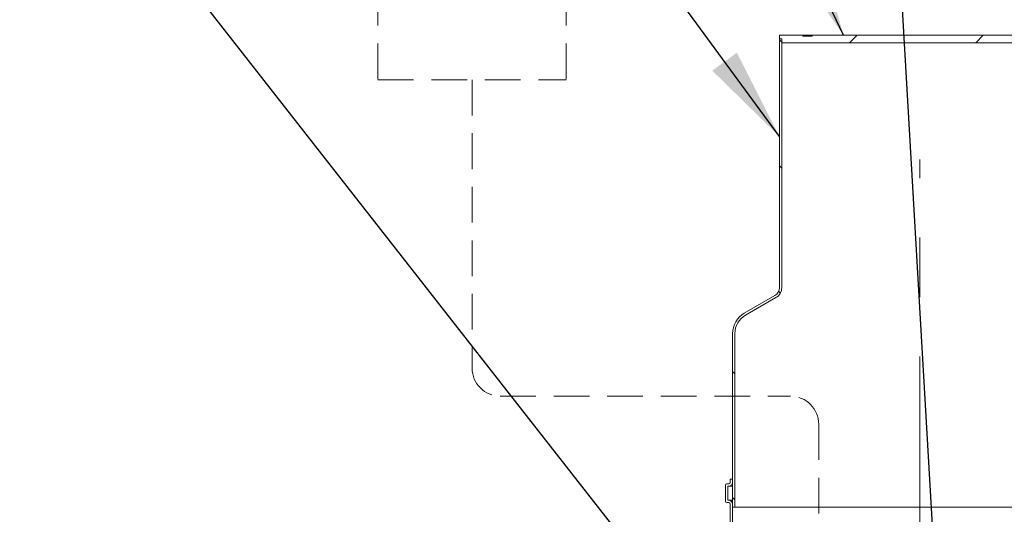
# Model space of a CAD drawing. Units: millimetres. Extents: x -15 to 653, y 5 to 290.
# Drawn here: x 140 to 175, y 67 to 85 of the extents above; entities that cross this region are included whole.
import ezdxf

# ---------------------------------------------------------------- set-up
doc = ezdxf.new("R2010")
doc.units = ezdxf.units.MM
doc.linetypes.add('CENTERX2', pattern=[20.32, 12.7, -2.54, 2.54, -2.54])
doc.linetypes.add('HIDDEN', pattern=[1.905, 1.27, -0.635])
doc.styles.add('SLDTEXTSTYLE1', font='TXT', dxfattribs={"width": 0.605})
doc.dimstyles.new('SLDDIMSTYLE1', dxfattribs={"dimtxt": 3.5, "dimasz": 3.302, "dimexe": 0, "dimexo": 0.0625, "dimgap": 0.875, "dimtad": 1, "dimdec": 3, "dimlfac": 60, "dimrnd": 1e-09, "dimzin": 12, "dimdsep": 46, "dimtxsty": 'SLDTEXTSTYLE1', "dimsah": 1, "dimcen": 0.09, "dimadec": 0, "dimazin": 3, "dimtfac": 1, "dimtdec": 3, "dimtmove": 0, "dimatfit": 0, "dimfxl": 0, "dimfrac": 2, "dimtolj": 1, "dimtzin": 12, "dimarcsym": 0})
doc.dimstyles.new('SLDDIMSTYLE3', dxfattribs={"dimtxt": 0, "dimasz": 3.302, "dimexe": 0, "dimexo": 0.0625, "dimgap": 0, "dimtad": 0, "dimtih": 1, "dimtoh": 1, "dimdec": 0, "dimrnd": 1e-09, "dimzin": 0, "dimdsep": 46, "dimtxsty": 'Standard', "dimsah": 1, "dimcen": 0.09, "dimadec": 0, "dimazin": 0, "dimtfac": 3.302, "dimtdec": 0, "dimtofl": 0, "dimtmove": 0, "dimatfit": 3, "dimfxl": 0, "dimfrac": 2, "dimtolj": 1, "dimtzin": 0, "dimarcsym": 0})

# ---------------------------------------------------------------- blocks, each defined once
blk = doc.blocks.new('_D_8')
at = {"color": 7, "linetype": 'Continuous', "lineweight": 0}
for p, q in [((125.314, 59.3), (125.314, 84.045)), ((125.314, 56.8), (125.314, 59.3)), ((125.314, 56.8), (125.314, 50.45))]:
    blk.add_line(p, q, dxfattribs=at)
for points in [[(125.314, 59.3), (125.822, 62.602), (124.806, 62.602)], [(125.314, 56.8), (124.806, 53.498), (125.822, 53.498)]]:
    blk.add_solid(points, dxfattribs=at)
at = {"color": 7, "linetype": 'Continuous', "lineweight": 0, "insert": (120.802, 74.838, 0.002), "char_height": 3.5, "attachment_point": 1, "rotation": 90, "style": 'SLDTEXTSTYLE1'}
blk.add_mtext('150', dxfattribs=at)

msp = doc.modelspace()

# ---------------------------------------------------------------- hatches: boundary and pattern name
at = {"linetype": 'Continuous', "lineweight": 0}
h = msp.add_hatch(dxfattribs=at)
h.set_pattern_fill('ANSI31', style=0)
h.paths.add_polyline_path([(176.995804, 84.39966), (177.079137, 84.39966), (177.079137, 84.532993), (176.245804, 84.532993), (176.245804, 84.49966), (175.91247, 84.49966), (175.91247, 84.532993), (168.245804, 84.532993), (168.245804, 84.49966), (167.91247, 84.49966), (167.91247, 84.532993), (167.079137, 84.532993), (167.079137, 84.39966), (167.16247, 84.39966), (167.16247, 84.266326), (176.995804, 84.266326)], flags=0)
h = msp.add_hatch(dxfattribs=at)
h.set_pattern_fill('ANSI31', angle=90, style=0)
edge = h.paths.add_edge_path(flags=0)
edge.add_arc((166.245804, 73.918534), 0.75, 120, 180, ccw=False)
edge.add_line((165.870804, 74.568053), (166.954137, 75.193516))
edge.add_arc((166.745804, 75.55436), 0.416667, 300, 360)
edge.add_line((167.16247, 75.55436), (167.16247, 84.39966))
edge.add_line((167.16247, 84.39966), (167.079137, 84.39966))
edge.add_line((167.079137, 84.39966), (167.079137, 75.55436))
edge.add_arc((166.745804, 75.55436), 0.333333, 300, 360, ccw=False)
edge.add_line((166.91247, 75.265685), (165.829137, 74.640222))
edge.add_arc((166.245804, 73.918534), 0.833333, 120, 180)
edge.add_line((165.41247, 73.918534), (165.41247, 67.732993))
edge.add_line((165.41247, 67.732993), (165.495804, 67.732993))
edge.add_line((165.495804, 67.732993), (165.495804, 73.918534))
h = msp.add_hatch(dxfattribs=at)
h.set_pattern_fill('ANSI31', style=0)
edge = h.paths.add_edge_path(flags=0)
edge.add_line((149.92838, 67.066326), (141.045046, 67.066326))
edge.add_arc((140.87838, 67.066326), 0.166667, 360, 450)
edge.add_line((140.87838, 67.232993), (140.211713, 67.232993))
edge.add_arc((140.211713, 67.066326), 0.166667, 90, 180)
edge.add_line((140.045046, 67.066326), (131.161713, 67.066326))
edge.add_arc((130.995046, 67.066326), 0.166667, 360, 450)
edge.add_line((130.995046, 67.232993), (130.32838, 67.232993))
edge.add_arc((130.32838, 67.066326), 0.166667, 90, 180)
edge.add_line((130.161713, 67.066326), (121.27838, 67.066326))
edge.add_arc((121.111713, 67.066326), 0.166667, 360, 450)
edge.add_line((121.111713, 67.232993), (120.445046, 67.232993))
edge.add_arc((120.445046, 67.066326), 0.166667, 90, 180)
edge.add_line((120.27838, 67.066326), (111.395046, 67.066326))
edge.add_arc((111.22838, 67.066326), 0.166667, 360, 450)
edge.add_line((111.22838, 67.232993), (110.561713, 67.232993))
edge.add_arc((110.561713, 67.066326), 0.166667, 90, 180)
edge.add_line((110.395046, 67.066326), (101.511713, 67.066326))
edge.add_arc((101.345046, 67.066326), 0.166667, 360, 450)
edge.add_line((101.345046, 67.232993), (100.67838, 67.232993))
edge.add_arc((100.67838, 67.066326), 0.166667, 90, 180)
edge.add_line((100.511713, 67.066326), (91.62838, 67.066326))
edge.add_arc((91.461713, 67.066326), 0.166667, 360, 450)
edge.add_line((91.461713, 67.232993), (90.795046, 67.232993))
edge.add_arc((90.795046, 67.066326), 0.166667, 90, 180)
edge.add_line((90.62838, 67.066326), (81.745046, 67.066326))
edge.add_arc((81.57838, 67.066326), 0.166667, 360, 450)
edge.add_line((81.57838, 67.232993), (80.911713, 67.232993))
edge.add_arc((80.911713, 67.066326), 0.166667, 90, 180)
edge.add_line((80.745046, 67.066326), (71.861713, 67.066326))
edge.add_arc((71.695046, 67.066326), 0.166667, 360, 450)
edge.add_line((71.695046, 67.232993), (71.02838, 67.232993))
edge.add_arc((71.02838, 67.066326), 0.166667, 90, 180)
edge.add_line((70.861713, 67.066326), (61.97838, 67.066326))
edge.add_arc((61.811713, 67.066326), 0.166667, 360, 450)
edge.add_line((61.811713, 67.232993), (61.145046, 67.232993))
edge.add_arc((61.145046, 67.066326), 0.166667, 90, 180)
edge.add_line((60.97838, 67.066326), (52.095046, 67.066326))
edge.add_arc((51.92838, 67.066326), 0.166667, 360, 450)
edge.add_line((51.92838, 67.232993), (51.261713, 67.232993))
edge.add_arc((51.261713, 67.066326), 0.166667, 90, 180)
edge.add_arc((51.095046, 60.89966), 6.166667, 90, 121.9720342)
edge.add_arc((44.245804, 59.732993), 7.333333, 60.0017299, 60.7433957, ccw=False)
edge.add_arc((51.095046, 60.89966), 6.083333, 90, 121.546788, ccw=False)
edge.add_line((51.095046, 66.982993), (165.41247, 66.982993))
edge.add_line((165.41247, 66.982993), (165.41247, 67.84966))
edge.add_arc((165.279137, 67.84966), 0.133333, 0, 90)
edge.add_line((165.279137, 67.982993), (165.245804, 67.982993))
edge.add_line((165.245804, 67.982993), (165.245804, 68.482993))
edge.add_line((165.245804, 68.482993), (165.279137, 68.482993))
edge.add_arc((165.279137, 68.616326), 0.133333, 270, 360)
edge.add_line((165.41247, 68.616326), (165.41247, 68.732993))
edge.add_line((165.41247, 68.732993), (165.329137, 68.732993))
edge.add_line((165.329137, 68.732993), (165.329137, 68.616326))
edge.add_arc((165.279137, 68.616326), 0.05, 270, 360, ccw=False)
edge.add_line((165.279137, 68.566326), (165.21247, 68.566326))
edge.add_arc((165.21247, 68.516326), 0.05, 90, 180)
edge.add_line((165.16247, 68.516326), (165.16247, 67.94966))
edge.add_arc((165.21247, 67.94966), 0.05, 180, 270)
edge.add_line((165.21247, 67.89966), (165.279137, 67.89966))
edge.add_arc((165.279137, 67.84966), 0.05, 0, 90, ccw=False)
edge.add_line((165.329137, 67.84966), (165.329137, 67.066326))
edge.add_line((165.329137, 67.066326), (160.811713, 67.066326))
edge.add_arc((160.645046, 67.066326), 0.166667, 360, 450)
edge.add_line((160.645046, 67.232993), (159.97838, 67.232993))
edge.add_arc((159.97838, 67.066326), 0.166667, 90, 180)
edge.add_line((159.811713, 67.066326), (150.92838, 67.066326))
edge.add_arc((150.761713, 67.066326), 0.166667, 360, 450)
edge.add_line((150.761713, 67.232993), (150.095046, 67.232993))
edge.add_arc((150.095046, 67.066326), 0.166667, 90, 180)

# ---------------------------------------------------------------- linework, layer by layer
at = {"color": 7, "linetype": 'HIDDEN', "lineweight": 0}
for p, q in [((152.791591, 88.052022), (152.791591, 82.946827)), ((159.496597, 88.052022), (159.496597, 82.946827)), ((152.791591, 82.946827), (159.496597, 82.946827)), ((156.144094, 82.946827), (156.144094, 72.68693)), ((157.144094, 71.68693), (167.478165, 71.68693)), ((168.478165, 70.68693), (168.478165, 61.573064))]:
    msp.add_line(p, q, dxfattribs=at)
at = {"color": 7, "linetype": 'Continuous', "lineweight": 15}
for p, q in [((167.079137, 84.39966), (167.079137, 84.532993)), ((167.079137, 84.532993), (167.91247, 84.532993)), ((167.91247, 84.49966), (167.91247, 84.532993)), ((168.245804, 84.532993), (167.91247, 84.532993)), ((167.91247, 84.49966), (168.245804, 84.49966)), ((168.245804, 84.532993), (168.245804, 84.49966)), ((168.245804, 84.532993), (175.91247, 84.532993)), ((167.16247, 84.39966), (167.079137, 84.39966)), ((167.079137, 84.39966), (167.079137, 75.55436)), ((167.16247, 84.266326), (167.16247, 84.39966)), ((167.16247, 75.55436), (167.16247, 84.39966)), ((176.995804, 84.266326), (167.16247, 84.266326)), ((166.91247, 75.265685), (165.829137, 74.640222)), ((165.870804, 74.568053), (166.954137, 75.193516)), ((165.41247, 73.918534), (165.41247, 67.732993)), ((165.495804, 67.732993), (165.495804, 73.918534)), ((165.329137, 68.732993), (165.329137, 68.616326)), ((165.41247, 68.732993), (165.329137, 68.732993)), ((165.41247, 68.616326), (165.41247, 68.732993)), ((165.16247, 68.516326), (165.16247, 67.94966)), ((165.279137, 68.566326), (165.21247, 68.566326)), ((165.245804, 68.482993), (165.279137, 68.482993)), ((165.245804, 67.982993), (165.245804, 68.482993)), ((165.279137, 68.482993), (165.41247, 68.482993)), ((165.279137, 67.982993), (165.245804, 67.982993)), ((165.279137, 67.982993), (165.41247, 67.982993)), ((165.21247, 67.89966), (165.279137, 67.89966)), ((165.329137, 67.84966), (165.329137, 67.066326)), ((165.41247, 66.982993), (165.41247, 67.84966)), ((165.41247, 67.732993), (165.495804, 67.732993)), ((165.495804, 67.732993), (178.66247, 67.732993))]:
    msp.add_line(p, q, dxfattribs=at)
at = {"color": 7, "linetype": 'CENTERX2', "lineweight": 0, "ltscale": 0.833333}
msp.add_line((172.079137, 45.582312), (172.079137, 80.11392), dxfattribs=at)
at = {"color": 7, "linetype": 'Continuous', "lineweight": 15}
for centre, radius, start, end in [((166.745804, 75.55436), 0.333333, 300, 0), ((166.745804, 75.55436), 0.416667, 300, 0), ((166.245804, 73.918534), 0.833333, 120, 180), ((166.245804, 73.918534), 0.75, 120, 180), ((165.21247, 68.516326), 0.05, 90, 180), ((165.279137, 68.616326), 0.05, 270, 0), ((165.279137, 68.616326), 0.133333, 270, 0), ((165.279137, 67.84966), 0.133333, 0, 90), ((165.21247, 67.94966), 0.05, 180, 270), ((165.279137, 67.84966), 0.05, 0, 90)]:
    msp.add_arc(centre, radius, start, end, dxfattribs=at)
at = {"color": 7, "linetype": 'HIDDEN', "lineweight": 0}
for centre, start, end in [((157.144094, 72.68693), 180, 270), ((167.478165, 70.68693), 0, 90)]:
    msp.add_arc(centre, 1, start, end, dxfattribs=at)

# ---------------------------------------------------------------- dimensions: what is measured, and where the dimension line sits
at = {"color": 7, "linetype": 'Continuous', "lineweight": 0}
dim = msp.add_linear_dim(base=(125.313949, 59.29966), p1=(169.579137, 56.79966), p2=(186.775165, 59.29966), angle=90, dimstyle='SLDDIMSTYLE1', dxfattribs=at)
dim.commit()
dim.dimension.update_dxf_attribs({"geometry": '_D_8', "text_midpoint": (125.313949, 79.441956), "dimtype": 160})

# ---------------------------------------------------------------- leaders
for points in [[(165.829137, 61.112649), (137.617652, 97.145705)], [(167.079137, 80.928131), (155.253519, 97.064009)], [(169.363612, 84.532993), (163.557347, 96.658306)], [(172.930445, 60.093293), (170.83738, 96.248102)]]:
    msp.add_leader(points, dimstyle='SLDDIMSTYLE3', dxfattribs=at)

doc.saveas('drawing.dxf')
